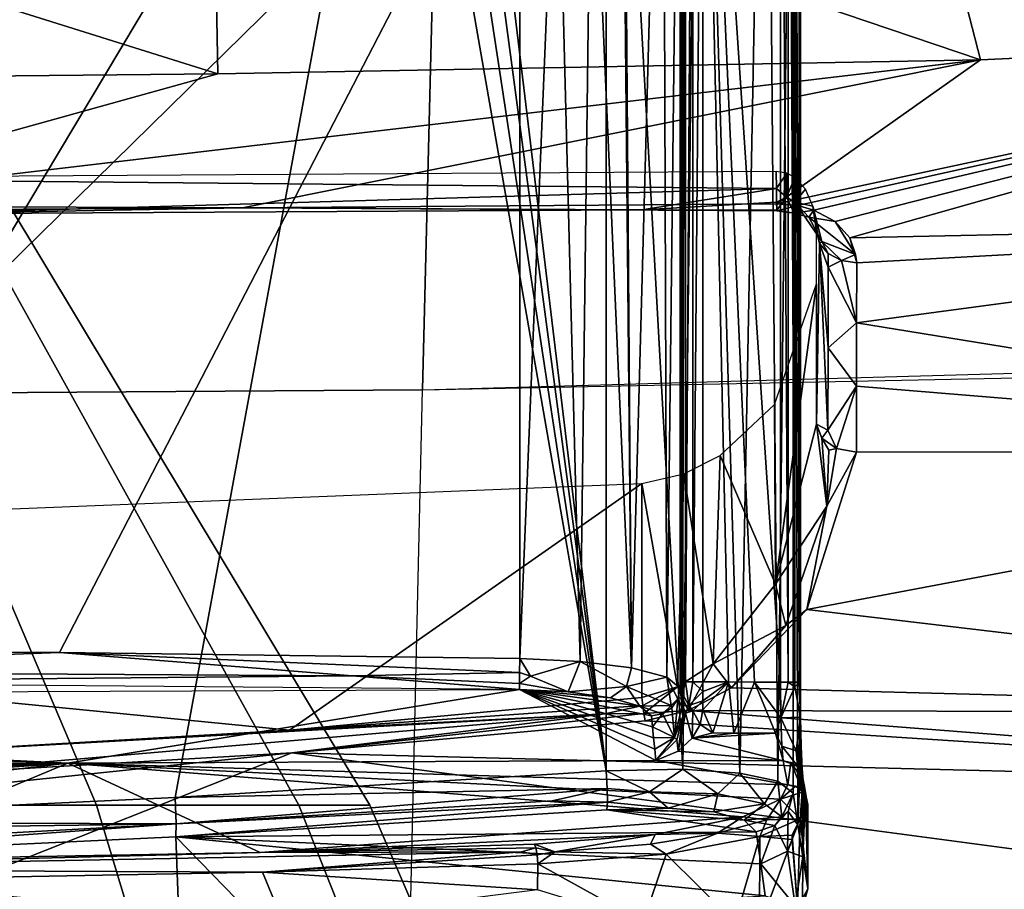
# Model space of a CAD drawing. Units: inches. Extents: x -12.8 to 13.9, y -13.8 to 13.8.
# Drawn here: x 5.3 to 6.3, y -8.3 to -7.5 of the extents above; entities that cross this region are included whole.
import ezdxf

# ---------------------------------------------------------------- set-up
doc = ezdxf.new("R2010")
doc.units = ezdxf.units.IN
doc.header["$MEASUREMENT"] = 0
doc.layers.add('SEAT-FABRIC', color=5, linetype='Continuous')
doc.layers.add('SEAT-FRAME', color=5, linetype='Continuous')

msp = doc.modelspace()

# ---------------------------------------------------------------- linework, layer by layer
at = {"layer": 'SEAT-FABRIC'}
for points in [[(6.66672, -6.333, 19.34825), (5.77219, -6.34614, 19.3444), (5.73517, -7.83111, 19.55408), (6.64388, -7.81293, 19.56432)], [(4.66353, -6.35049, 19.33006), (4.6199, -7.83874, 19.52907), (5.73517, -7.83111, 19.55408), (5.77219, -6.34614, 19.3444)], [(5.72291, -8.37307, 19.64092), (5.73517, -7.83111, 19.55408), (7.80775, -7.77307, 19.56191), (7.80587, -8.30946, 19.65934)], [(5.72291, -8.37307, 19.64092), (5.73517, -7.83111, 19.55408), (4.6199, -7.83874, 19.52907), (4.60555, -8.38324, 19.61006)]]:
    msp.add_3dface(points, dxfattribs=at)
at = {"layer": 'SEAT-FRAME'}
for points in [[(6.08666, -8.11835, 16.09336), (6.01036, -6.97465, 16.09336), (6.08666, -6.84287, 16.09336)], [(6.09438, -8.11835, 16.0949), (6.08666, -8.11835, 16.09336), (6.08666, -6.84287, 16.09336)], [(6.09438, -8.11835, 16.0949), (6.08666, -6.84287, 16.09336), (6.09438, -6.84287, 16.0949)], [(6.10083, -8.11835, 16.09935), (6.09438, -8.11835, 16.0949), (6.09438, -6.84287, 16.0949)], [(6.10083, -8.11835, 16.09935), (6.09438, -6.84287, 16.0949), (6.10083, -6.84287, 16.09935)], [(6.10635, -6.84287, 16.11372), (6.09914, -6.84646, 16.32037), (6.10635, -8.11835, 16.11372)], [(6.10083, -6.84287, 16.09935), (6.10505, -8.11835, 16.10596), (6.10083, -8.11835, 16.09935)], [(6.10083, -6.84287, 16.09935), (6.10505, -6.84287, 16.10596), (6.10505, -8.11835, 16.10596)], [(6.10635, -6.84287, 16.11372), (6.10635, -8.11835, 16.11372), (6.10505, -8.11835, 16.10596)], [(6.10505, -6.84287, 16.10596), (6.10635, -6.84287, 16.11372), (6.10505, -8.11835, 16.10596)], [(5.91572, -8.20555, 16.5099), (5.91572, -6.84937, 16.5099), (5.77013, -6.99921, 16.51935)], [(5.99075, -8.20398, 16.48939), (6.00646, -6.84894, 16.48061), (5.91572, -6.84937, 16.5099)], [(5.91572, -8.20555, 16.5099), (5.99075, -8.20398, 16.48939), (5.91572, -6.84937, 16.5099)], [(5.99075, -8.20398, 16.48939), (6.0469, -8.20764, 16.44718), (6.00646, -6.84894, 16.48061)], [(6.0728, -6.84787, 16.41206), (6.00646, -6.84894, 16.48061), (6.0469, -8.20764, 16.44718)], [(6.0728, -6.84787, 16.41206), (6.0469, -8.20764, 16.44718), (6.08414, -8.21563, 16.38911)], [(6.09914, -6.84646, 16.32037), (6.0728, -6.84787, 16.41206), (6.08414, -8.21563, 16.38911)], [(6.09914, -6.84646, 16.32037), (6.08414, -8.21563, 16.38911), (6.09914, -8.22728, 16.32037)], [(6.09914, -6.84646, 16.32037), (6.1039, -8.25858, 16.18297), (6.10635, -8.11835, 16.11372)], [(6.09914, -6.84646, 16.32037), (6.09914, -8.22728, 16.32037), (6.1039, -8.25858, 16.18297)], [(5.93186, -6.97862, 16.37159), (5.97135, -6.97799, 16.32175), (5.9406, -8.10441, 16.36364)], [(5.93186, -6.97862, 16.37159), (5.9406, -8.10441, 16.36364), (5.93186, -7.21488, 16.37159)], [(5.97135, -6.97799, 16.32175), (5.97524, -8.11358, 16.31344), (5.9406, -8.10441, 16.36364)], [(5.97135, -6.97799, 16.32175), (5.9882, -6.97709, 16.25356), (5.97524, -8.11358, 16.31344)], [(5.9882, -6.97709, 16.25356), (5.9882, -8.12417, 16.25356), (5.97524, -8.11358, 16.31344)], [(5.9882, -6.97709, 16.25356), (5.99068, -6.97465, 16.11269), (5.98906, -8.13354, 16.20458)], [(5.9882, -6.97709, 16.25356), (5.98906, -8.13354, 16.20458), (5.9882, -8.12417, 16.25356)], [(5.99068, -6.97465, 16.11269), (5.98993, -8.14291, 16.15557), (5.98906, -8.13354, 16.20458)], [(5.99068, -6.97465, 16.11269), (5.99068, -8.11811, 16.11269), (5.98993, -8.14291, 16.15557)], [(5.99343, -6.97465, 16.10301), (5.99343, -8.11811, 16.10301), (5.99068, -8.11811, 16.11269)], [(5.99068, -6.97465, 16.11269), (5.99343, -6.97465, 16.10301), (5.99068, -8.11811, 16.11269)], [(6.0006, -8.11811, 16.09592), (5.99343, -8.11811, 16.10301), (6.0006, -6.97465, 16.09592)], [(5.99343, -8.11811, 16.10301), (5.99343, -6.97465, 16.10301), (6.0006, -6.97465, 16.09592)], [(6.01036, -8.11811, 16.09336), (6.0006, -8.11811, 16.09592), (6.01036, -6.97465, 16.09336)], [(6.0006, -8.11811, 16.09592), (6.0006, -6.97465, 16.09592), (6.01036, -6.97465, 16.09336)], [(6.06123, -8.11827, 16.09336), (6.03579, -8.11819, 16.09336), (6.01036, -6.97465, 16.09336)], [(6.08666, -8.11835, 16.09336), (6.06123, -8.11827, 16.09336), (6.01036, -6.97465, 16.09336)], [(6.03579, -8.11819, 16.09336), (6.01036, -8.11811, 16.09336), (6.01036, -6.97465, 16.09336)], [(5.91572, -8.20555, 16.5099), (5.77013, -6.99921, 16.51935), (5.75709, -7.01917, 16.52017)], [(5.91572, -8.20555, 16.5099), (5.75709, -7.01917, 16.52017), (5.73729, -7.03299, 16.52136)], [(4.98493, -8.25559, 16.55537), (5.71182, -7.03839, 16.52289), (4.17993, -7.03909, 16.56356)], [(4.98493, -8.25559, 16.55537), (5.49241, -8.23181, 16.53502), (5.71182, -7.03839, 16.52289)], [(5.49241, -8.23181, 16.53502), (5.91572, -8.20555, 16.5099), (5.71182, -7.03839, 16.52289)], [(5.91572, -8.20555, 16.5099), (5.73729, -7.03299, 16.52136), (5.71182, -7.03839, 16.52289)], [(6.81764, -7.17323, 15.3038), (6.86855, -7.47976, 15.81321), (6.20961, -7.22106, 15.31238)], [(4.06296, -7.21535, 16.40832), (5.83075, -7.21535, 16.40832), (4.94261, -8.08807, 16.40832)], [(4.94261, -8.08807, 16.40832), (5.83075, -7.21535, 16.40832), (5.37879, -8.08929, 16.40832)], [(5.37879, -8.08929, 16.40832), (5.83075, -7.21535, 16.40832), (5.83075, -8.09512, 16.40832)], [(6.20961, -7.22106, 15.31238), (6.28327, -7.50724, 15.81639), (5.52934, -7.25173, 15.31828)], [(5.83075, -8.09512, 16.40832), (5.83075, -7.21535, 16.40832), (5.86701, -7.21531, 16.40407)], [(5.88989, -8.09795, 16.39679), (5.83075, -8.09512, 16.40832), (5.86701, -7.21531, 16.40407)], [(5.88989, -8.09795, 16.39679), (5.86701, -7.21531, 16.40407), (5.90131, -7.21512, 16.39159)], [(5.9406, -8.10441, 16.36364), (5.88989, -8.09795, 16.39679), (5.90131, -7.21512, 16.39159)], [(5.9406, -8.10441, 16.36364), (5.90131, -7.21512, 16.39159), (5.93186, -7.21488, 16.37159)], [(6.86855, -7.47976, 15.81321), (6.28327, -7.50724, 15.81639), (6.20961, -7.22106, 15.31238)], [(5.52934, -7.25173, 15.31828), (5.53422, -7.52087, 15.81663), (4.74922, -7.27461, 15.3197)], [(6.28327, -7.50724, 15.81639), (5.53422, -7.52087, 15.81663), (5.52934, -7.25173, 15.31828)], [(5.53422, -7.52087, 15.81663), (4.5741, -7.5302, 15.80923), (4.74922, -7.27461, 15.3197)], [(6.86855, -7.47976, 15.81321), (6.083, -7.64858, 16.02974), (6.28327, -7.50724, 15.81639)], [(6.083, -7.64858, 16.02974), (6.86855, -7.47976, 15.81321), (6.10394, -7.65031, 16.0325)], [(6.86855, -7.47976, 15.81321), (6.11965, -7.65461, 16.0386), (6.10394, -7.65031, 16.0325)], [(6.86855, -7.47976, 15.81321), (6.14036, -7.66579, 16.05407), (6.11965, -7.65461, 16.0386)], [(6.86855, -7.47976, 15.81321), (6.15489, -7.68193, 16.07557), (6.14036, -7.66579, 16.05407)], [(6.86855, -7.47976, 15.81321), (6.90217, -7.6663, 16.07974), (6.15489, -7.68193, 16.07557)], [(6.28327, -7.50724, 15.81639), (5.06776, -7.65051, 16.02336), (5.53422, -7.52087, 15.81663)], [(5.06776, -7.65051, 16.02336), (6.28327, -7.50724, 15.81639), (5.55835, -7.65236, 16.03021)], [(6.28327, -7.50724, 15.81639), (6.083, -7.64858, 16.02974), (5.55835, -7.65236, 16.03021)], [(5.53422, -7.52087, 15.81663), (5.06776, -7.65051, 16.02336), (4.5741, -7.5302, 15.80923)], [(5.01989, -7.62339, 16.09218), (6.08284, -7.63339, 16.08844), (6.08264, -7.61665, 16.09218)], [(6.08264, -7.61665, 16.09218), (6.08284, -7.63339, 16.08844), (6.09312, -7.61846, 16.0936)], [(6.09312, -7.61846, 16.0936), (6.08284, -7.63339, 16.08844), (6.09264, -7.64189, 16.08545)], [(6.09264, -7.64189, 16.08545), (6.10095, -7.62283, 16.09667), (6.09312, -7.61846, 16.0936)], [(6.08284, -7.63339, 16.08844), (5.01989, -7.62339, 16.09218), (5.23127, -7.65846, 16.06706)], [(6.09264, -7.64189, 16.08545), (6.10079, -7.64677, 16.0875), (6.10095, -7.62283, 16.09667)], [(6.11135, -7.63425, 16.10458), (6.10095, -7.62283, 16.09667), (6.10079, -7.64677, 16.0875)], [(6.08284, -7.63339, 16.08844), (5.23127, -7.65846, 16.06706), (5.95052, -7.65457, 16.06706)], [(5.95052, -7.65457, 16.06706), (6.08296, -7.64697, 16.07793), (6.08284, -7.63339, 16.08844)], [(6.08284, -7.63339, 16.08844), (6.08296, -7.64697, 16.07793), (6.09264, -7.64189, 16.08545)], [(6.11135, -7.63425, 16.10458), (6.10079, -7.64677, 16.0875), (6.11863, -7.65067, 16.11553)], [(5.41498, -8.23932, 13.13071), (5.16243, -7.6449, 12.87816), (4.98088, -7.6449, 12.99946), (5.11756, -8.23932, 13.32944)], [(5.11756, -8.23932, 11.63547), (4.98088, -7.6449, 11.96545), (5.16243, -7.6449, 12.08675), (5.41498, -8.23932, 11.8342)], [(5.61371, -8.23932, 12.83329), (5.28374, -7.6449, 12.69661), (5.16243, -7.6449, 12.87816), (5.41498, -8.23932, 13.13071)], [(5.41498, -8.23932, 11.8342), (5.16243, -7.6449, 12.08675), (5.28374, -7.6449, 12.2683), (5.61371, -8.23932, 12.13162)], [(5.6835, -8.23932, 12.48246), (5.32633, -7.6449, 12.48245), (5.28374, -7.6449, 12.69661), (5.61371, -8.23932, 12.83329)], [(5.61371, -8.23932, 12.13162), (5.28374, -7.6449, 12.2683), (5.32633, -7.6449, 12.48245), (5.6835, -8.23932, 12.48246)], [(6.08304, -7.65476, 16.06265), (6.08296, -7.64697, 16.07793), (5.95052, -7.65457, 16.06706)], [(6.08304, -7.65476, 16.06265), (6.09264, -7.64189, 16.08545), (6.08296, -7.64697, 16.07793)], [(6.10024, -7.6576, 16.05143), (6.09264, -7.64189, 16.08545), (6.08304, -7.65476, 16.06265)], [(6.10079, -7.64677, 16.0875), (6.09264, -7.64189, 16.08545), (6.10024, -7.6576, 16.05143)], [(6.10079, -7.64677, 16.0875), (6.10024, -7.6576, 16.05143), (6.1145, -7.66177, 16.0551)], [(6.1145, -7.66177, 16.0551), (6.12721, -7.68547, 16.11112), (6.10079, -7.64677, 16.0875)], [(6.11863, -7.65067, 16.11553), (6.10079, -7.64677, 16.0875), (6.12721, -7.68547, 16.11112)], [(5.55835, -7.65236, 16.03021), (5.02016, -7.65583, 16.03053), (5.06776, -7.65051, 16.02336)], [(5.02016, -7.65583, 16.03053), (5.55835, -7.65236, 16.03021), (5.23127, -7.65846, 16.06706)], [(5.95052, -7.65457, 16.06706), (5.23127, -7.65846, 16.06706), (5.55835, -7.65236, 16.03021)], [(6.083, -7.64858, 16.02974), (6.08308, -7.65535, 16.04549), (5.55835, -7.65236, 16.03021)], [(6.08308, -7.65535, 16.04549), (5.95052, -7.65457, 16.06706), (5.55835, -7.65236, 16.03021)], [(6.08308, -7.65535, 16.04549), (6.08304, -7.65476, 16.06265), (5.95052, -7.65457, 16.06706)], [(6.10394, -7.65031, 16.0325), (6.08308, -7.65535, 16.04549), (6.083, -7.64858, 16.02974)], [(6.10024, -7.6576, 16.05143), (6.08304, -7.65476, 16.06265), (6.08308, -7.65535, 16.04549)], [(6.10394, -7.65031, 16.0325), (6.10024, -7.6576, 16.05143), (6.08308, -7.65535, 16.04549)], [(6.11965, -7.65461, 16.0386), (6.10024, -7.6576, 16.05143), (6.10394, -7.65031, 16.0325)], [(6.11965, -7.65461, 16.0386), (6.1145, -7.66177, 16.0551), (6.10024, -7.6576, 16.05143)], [(6.14036, -7.66579, 16.05407), (6.1145, -7.66177, 16.0551), (6.11965, -7.65461, 16.0386)], [(6.11863, -7.65067, 16.11553), (6.12721, -7.68547, 16.11112), (6.12505, -7.68744, 16.1221)], [(6.11863, -7.65067, 16.11553), (6.12505, -7.68744, 16.1221), (6.12201, -7.67559, 16.13155)], [(6.14036, -7.66579, 16.05407), (6.16024, -7.69819, 16.09663), (6.1145, -7.66177, 16.0551)], [(6.16024, -7.69819, 16.09663), (6.12721, -7.68547, 16.11112), (6.1145, -7.66177, 16.0551)], [(6.16024, -7.69819, 16.09663), (6.14036, -7.66579, 16.05407), (6.15489, -7.68193, 16.07557)], [(6.90217, -7.6663, 16.07974), (6.16166, -7.70642, 16.10702), (6.15489, -7.68193, 16.07557)], [(6.90217, -7.6663, 16.07974), (6.93666, -7.89146, 16.31943), (6.16154, -7.76555, 16.17832)], [(6.90217, -7.6663, 16.07974), (6.16154, -7.76555, 16.17832), (6.16166, -7.70642, 16.10702)], [(6.12201, -7.67559, 16.13155), (6.12505, -7.68744, 16.1221), (6.12201, -7.86492, 16.34132)], [(6.12721, -7.68547, 16.11112), (6.13363, -7.69744, 16.11415), (6.12505, -7.68744, 16.1221)], [(6.16024, -7.69819, 16.09663), (6.1465, -7.70413, 16.10884), (6.12721, -7.68547, 16.11112)], [(6.1465, -7.70413, 16.10884), (6.13363, -7.69744, 16.11415), (6.12721, -7.68547, 16.11112)], [(6.15489, -7.68193, 16.07557), (6.16166, -7.70642, 16.10702), (6.16024, -7.69819, 16.09663)], [(6.12505, -7.68744, 16.1221), (6.13339, -7.87071, 16.30809), (6.12201, -7.86492, 16.34132)], [(6.12505, -7.68744, 16.1221), (6.13363, -7.71071, 16.13069), (6.13351, -7.79004, 16.22344)], [(6.12505, -7.68744, 16.1221), (6.13351, -7.79004, 16.22344), (6.13339, -7.87071, 16.30809)], [(6.12505, -7.68744, 16.1221), (6.13363, -7.69744, 16.11415), (6.13363, -7.71071, 16.13069)], [(6.13363, -7.71071, 16.13069), (6.13363, -7.69744, 16.11415), (6.1465, -7.70413, 16.10884)], [(6.1465, -7.70413, 16.10884), (6.16154, -7.76555, 16.17832), (6.13363, -7.71071, 16.13069)], [(6.16024, -7.69819, 16.09663), (6.16166, -7.70642, 16.10702), (6.1465, -7.70413, 16.10884)], [(6.16166, -7.70642, 16.10702), (6.16154, -7.76555, 16.17832), (6.1465, -7.70413, 16.10884)], [(6.13363, -7.71071, 16.13069), (6.16154, -7.76555, 16.17832), (6.13351, -7.79004, 16.22344)], [(6.08075, -7.84551, 16.45915), (6.12201, -7.72697, 16.34132), (6.08194, -8.0222, 16.45765)], [(6.12201, -7.72697, 16.34132), (6.12201, -7.86492, 16.34132), (6.08194, -8.0222, 16.45765)], [(6.16154, -7.76555, 16.17832), (6.16142, -7.8276, 16.24706), (6.13351, -7.79004, 16.22344)], [(6.93666, -7.89146, 16.31943), (6.16142, -7.8276, 16.24706), (6.16154, -7.76555, 16.17832)], [(6.13351, -7.79004, 16.22344), (6.16142, -7.8276, 16.24706), (6.13339, -7.87071, 16.30809)], [(6.14166, -7.88874, 16.31695), (6.13339, -7.87071, 16.30809), (6.16142, -7.8276, 16.24706)], [(6.16142, -7.8276, 16.24706), (6.16131, -7.89244, 16.31317), (6.14166, -7.88874, 16.31695)], [(6.93666, -7.89146, 16.31943), (6.16131, -7.89244, 16.31317), (6.16142, -7.8276, 16.24706)], [(6.08194, -8.0222, 16.45765), (6.02761, -7.89579, 16.50494), (6.08075, -7.84551, 16.45915)], [(6.13221, -7.94539, 16.37246), (6.08194, -8.0222, 16.45765), (6.12201, -7.86492, 16.34132)], [(6.12201, -7.86492, 16.34132), (6.13339, -7.87071, 16.30809), (6.12729, -7.87866, 16.32726)], [(6.12201, -7.86492, 16.34132), (6.12729, -7.87866, 16.32726), (6.13221, -7.94539, 16.37246)], [(6.13339, -7.87071, 16.30809), (6.14166, -7.88874, 16.31695), (6.12729, -7.87866, 16.32726)], [(6.12729, -7.87866, 16.32726), (6.14166, -7.88874, 16.31695), (6.13406, -7.89035, 16.32643)], [(6.12729, -7.87866, 16.32726), (6.13406, -7.89035, 16.32643), (6.13221, -7.94539, 16.37246)], [(6.13221, -7.94539, 16.37246), (6.14166, -7.88874, 16.31695), (6.16131, -7.89244, 16.31317)], [(6.13406, -7.89035, 16.32643), (6.14166, -7.88874, 16.31695), (6.13221, -7.94539, 16.37246)], [(6.02072, -8.10051, 16.50872), (5.99178, -7.91386, 16.52092), (6.02761, -7.89579, 16.50494)], [(6.08194, -8.0222, 16.45765), (6.02072, -8.10051, 16.50872), (6.02761, -7.89579, 16.50494)], [(6.11264, -8.04705, 16.45132), (6.93666, -7.89146, 16.31943), (6.97229, -8.1487, 16.52415)], [(6.11264, -8.04705, 16.45132), (6.16131, -7.89244, 16.31317), (6.93666, -7.89146, 16.31943)], [(6.16131, -7.89244, 16.31317), (6.11264, -8.04705, 16.45132), (6.13221, -7.94539, 16.37246)], [(5.98564, -8.12299, 16.52281), (5.95064, -7.92335, 16.52947), (5.99178, -7.91386, 16.52092)], [(6.02072, -8.10051, 16.50872), (5.98564, -8.12299, 16.52281), (5.99178, -7.91386, 16.52092)], [(3.95768, -8.00346, 16.58836), (5.95064, -7.92335, 16.52947), (5.60461, -8.16539, 16.55659)], [(5.95064, -8.13331, 16.52947), (5.60461, -8.16539, 16.55659), (5.95064, -7.92335, 16.52947)], [(5.98564, -8.12299, 16.52281), (5.95064, -8.13331, 16.52947), (5.95064, -7.92335, 16.52947)], [(6.08194, -8.0222, 16.45765), (6.13221, -7.94539, 16.37246), (6.09186, -8.06264, 16.46517)], [(6.09186, -8.06264, 16.46517), (6.13221, -7.94539, 16.37246), (6.11264, -8.04705, 16.45132)], [(3.95768, -8.00346, 16.58836), (5.60461, -8.16539, 16.55659), (5.16914, -8.19122, 16.57789)], [(6.09186, -8.06264, 16.46517), (6.02072, -8.10051, 16.50872), (6.08194, -8.0222, 16.45765)], [(6.03859, -8.12402, 16.51199), (6.11264, -8.04705, 16.45132), (6.97229, -8.1487, 16.52415)], [(6.11264, -8.04705, 16.45132), (6.03859, -8.12402, 16.51199), (6.09186, -8.06264, 16.46517)], [(6.03859, -8.12402, 16.51199), (6.02072, -8.10051, 16.50872), (6.09186, -8.06264, 16.46517)], [(5.37879, -8.08929, 16.40832), (4.88229, -8.10768, 16.40147), (4.94261, -8.08807, 16.40832)], [(5.66638, -8.11232, 16.40132), (4.88229, -8.10768, 16.40147), (5.37879, -8.08929, 16.40832)], [(5.37879, -8.08929, 16.40832), (5.83056, -8.10886, 16.4051), (5.66638, -8.11232, 16.40132)], [(5.37879, -8.08929, 16.40832), (5.83075, -8.09512, 16.40832), (5.83056, -8.10886, 16.4051)], [(5.83056, -8.10886, 16.4051), (5.83075, -8.09512, 16.40832), (5.84135, -8.11256, 16.40269)], [(5.84135, -8.11256, 16.40269), (5.83075, -8.09512, 16.40832), (5.88989, -8.09795, 16.39679)], [(5.84135, -8.11256, 16.40269), (5.88989, -8.09795, 16.39679), (5.87831, -8.12799, 16.37411)], [(5.87831, -8.12799, 16.37411), (5.88989, -8.09795, 16.39679), (5.93544, -8.12256, 16.3601)], [(5.93544, -8.12256, 16.3601), (5.88989, -8.09795, 16.39679), (5.9406, -8.10441, 16.36364)], [(5.99615, -8.1461, 16.52876), (5.98564, -8.12299, 16.52281), (6.02072, -8.10051, 16.50872)], [(5.99615, -8.1461, 16.52876), (6.02072, -8.10051, 16.50872), (6.03859, -8.12402, 16.51199)], [(4.88229, -8.10768, 16.40147), (5.66638, -8.11232, 16.40132), (4.97764, -8.11843, 16.38348)], [(5.66638, -8.11232, 16.40132), (5.83056, -8.10886, 16.4051), (5.8304, -8.11972, 16.39616)], [(5.8304, -8.11972, 16.39616), (5.83056, -8.10886, 16.4051), (5.84135, -8.11256, 16.40269)], [(5.9406, -8.10441, 16.36364), (5.97524, -8.11358, 16.31344), (5.93544, -8.12256, 16.3601)], [(5.83032, -8.12551, 16.38328), (4.97764, -8.11843, 16.38348), (5.66638, -8.11232, 16.40132)], [(5.8304, -8.11972, 16.39616), (5.83032, -8.12551, 16.38328), (5.66638, -8.11232, 16.40132)], [(5.87831, -8.12799, 16.37411), (5.83032, -8.12551, 16.38328), (5.8304, -8.11972, 16.39616)], [(5.87831, -8.12799, 16.37411), (5.8304, -8.11972, 16.39616), (5.84135, -8.11256, 16.40269)], [(5.97926, -8.14126, 16.26844), (5.93544, -8.12256, 16.3601), (5.97524, -8.11358, 16.31344)], [(5.97524, -8.11358, 16.31344), (5.9882, -8.12417, 16.25356), (5.98603, -8.13461, 16.25573)], [(5.98603, -8.13461, 16.25573), (5.97926, -8.14126, 16.26844), (5.97524, -8.11358, 16.31344)], [(5.98993, -8.14291, 16.15557), (5.99068, -8.11811, 16.11269), (5.99068, -8.12972, 16.11199)], [(5.99343, -8.11811, 16.10301), (5.99662, -8.14126, 16.09576), (5.99068, -8.12972, 16.11199)], [(5.99068, -8.11811, 16.11269), (5.99343, -8.11811, 16.10301), (5.99068, -8.12972, 16.11199)], [(5.99662, -8.14126, 16.09576), (5.99343, -8.11811, 16.10301), (6.0006, -8.11811, 16.09592)], [(6.01036, -8.1274, 16.09281), (5.99662, -8.14126, 16.09576), (6.0006, -8.11811, 16.09592)], [(6.01036, -8.1274, 16.09281), (6.0006, -8.11811, 16.09592), (6.01036, -8.11811, 16.09336)], [(6.01036, -8.1274, 16.09281), (6.01036, -8.11811, 16.09336), (6.03579, -8.11819, 16.09336)], [(6.0104, -8.13657, 16.09116), (6.01036, -8.1274, 16.09281), (6.03579, -8.11819, 16.09336)], [(6.01048, -8.14547, 16.08844), (6.0104, -8.13657, 16.09116), (6.03579, -8.11819, 16.09336)], [(6.02024, -8.16831, 16.07529), (6.01048, -8.14547, 16.08844), (6.03579, -8.11819, 16.09336)], [(6.02024, -8.16831, 16.07529), (6.03579, -8.11819, 16.09336), (6.04087, -8.16843, 16.07525)], [(6.04087, -8.16843, 16.07525), (6.03579, -8.11819, 16.09336), (6.06123, -8.11827, 16.09336)], [(6.04087, -8.16843, 16.07525), (6.06123, -8.11827, 16.09336), (6.08201, -8.16862, 16.07521)], [(6.08201, -8.16862, 16.07521), (6.06123, -8.11827, 16.09336), (6.08705, -8.15343, 16.0851)], [(6.08705, -8.15343, 16.0851), (6.06123, -8.11827, 16.09336), (6.08666, -8.11835, 16.09336)], [(6.08705, -8.15343, 16.0851), (6.08666, -8.11835, 16.09336), (6.09438, -8.11835, 16.0949)], [(6.08705, -8.15343, 16.0851), (6.09438, -8.11835, 16.0949), (6.10083, -8.12287, 16.09923)], [(6.10083, -8.12287, 16.09923), (6.09438, -8.11835, 16.0949), (6.10083, -8.11835, 16.09935)], [(6.10083, -8.12287, 16.09923), (6.10505, -8.11835, 16.10596), (6.10654, -8.15268, 16.1075)], [(6.10083, -8.11835, 16.09935), (6.10505, -8.11835, 16.10596), (6.10083, -8.12287, 16.09923)], [(6.10635, -8.11835, 16.11372), (6.1039, -8.25858, 16.18297), (6.10654, -8.15268, 16.1075)], [(6.10505, -8.11835, 16.10596), (6.10635, -8.11835, 16.11372), (6.10654, -8.15268, 16.1075)], [(5.83032, -8.12551, 16.38328), (5.38698, -8.19787, 16.00321), (4.06138, -8.13291, 16.38348)], [(5.83032, -8.12551, 16.38328), (5.96426, -8.19528, 16.02939), (5.38698, -8.19787, 16.00321)], [(5.83032, -8.12551, 16.38328), (5.96324, -8.18421, 16.08714), (5.96426, -8.19528, 16.02939)], [(5.83032, -8.12551, 16.38328), (5.96221, -8.17323, 16.14458), (5.96324, -8.18421, 16.08714)], [(5.83032, -8.12551, 16.38328), (5.96119, -8.16228, 16.20163), (5.96221, -8.17323, 16.14458)], [(5.96016, -8.15142, 16.25832), (5.96119, -8.16228, 16.20163), (5.83032, -8.12551, 16.38328)], [(5.94871, -8.14193, 16.30695), (5.96016, -8.15142, 16.25832), (5.83032, -8.12551, 16.38328)], [(5.91989, -8.13374, 16.34754), (5.94871, -8.14193, 16.30695), (5.83032, -8.12551, 16.38328)], [(5.91989, -8.13374, 16.34754), (5.83032, -8.12551, 16.38328), (5.87831, -8.12799, 16.37411)], [(5.93544, -8.12256, 16.3601), (5.91989, -8.13374, 16.34754), (5.87831, -8.12799, 16.37411)], [(5.93544, -8.12256, 16.3601), (5.94871, -8.14193, 16.30695), (5.91989, -8.13374, 16.34754)], [(5.93544, -8.12256, 16.3601), (5.97926, -8.14126, 16.26844), (5.94871, -8.14193, 16.30695)], [(5.98564, -8.12299, 16.52281), (5.95162, -8.14142, 16.53021), (5.95064, -8.13331, 16.52947)], [(5.95272, -8.14917, 16.53265), (5.95162, -8.14142, 16.53021), (5.98564, -8.12299, 16.52281)], [(5.95272, -8.14917, 16.53265), (5.98564, -8.12299, 16.52281), (5.99615, -8.1461, 16.52876)], [(5.98906, -8.13354, 16.20458), (5.98603, -8.13461, 16.25573), (5.9882, -8.12417, 16.25356)], [(5.98993, -8.14291, 16.15557), (5.99068, -8.12972, 16.11199), (5.99072, -8.14118, 16.10994)], [(5.99068, -8.12972, 16.11199), (5.99662, -8.14126, 16.09576), (5.99072, -8.14118, 16.10994)], [(6.97229, -8.1487, 16.52415), (5.99615, -8.1461, 16.52876), (6.03859, -8.12402, 16.51199)], [(6.0104, -8.13657, 16.09116), (5.99662, -8.14126, 16.09576), (6.01036, -8.1274, 16.09281)], [(6.10083, -8.12287, 16.09923), (6.10654, -8.15268, 16.1075), (6.08705, -8.15343, 16.0851)], [(5.38698, -8.19787, 16.00321), (3.93135, -8.16291, 16.25872), (4.06138, -8.13291, 16.38348)], [(5.60461, -8.16539, 16.55659), (5.95064, -8.13331, 16.52947), (5.95162, -8.14142, 16.53021)], [(5.98603, -8.13461, 16.25573), (5.97993, -8.14346, 16.25738), (5.97926, -8.14126, 16.26844)], [(5.98261, -8.17272, 16.10458), (5.97993, -8.14346, 16.25738), (5.98603, -8.13461, 16.25573)], [(5.98261, -8.17272, 16.10458), (5.98603, -8.13461, 16.25573), (5.98993, -8.14291, 16.15557)], [(5.98993, -8.14291, 16.15557), (5.98603, -8.13461, 16.25573), (5.98906, -8.13354, 16.20458)], [(6.00072, -8.14642, 16.09084), (5.99662, -8.14126, 16.09576), (6.0104, -8.13657, 16.09116)], [(6.00072, -8.14642, 16.09084), (6.0104, -8.13657, 16.09116), (6.01048, -8.14547, 16.08844)], [(5.1704, -8.21331, 16.58466), (5.16914, -8.19122, 16.57789), (5.9143, -8.14953, 16.5347)], [(5.9143, -8.14953, 16.5347), (5.16914, -8.19122, 16.57789), (5.60461, -8.16539, 16.55659)], [(5.1704, -8.21331, 16.58466), (5.9143, -8.14953, 16.5347), (5.60678, -8.18783, 16.56356)], [(5.60461, -8.16539, 16.55659), (5.95162, -8.14142, 16.53021), (5.9143, -8.14953, 16.5347)], [(5.60678, -8.18783, 16.56356), (5.95272, -8.14917, 16.53265), (5.95387, -8.15626, 16.53667)], [(5.95272, -8.14917, 16.53265), (5.60678, -8.18783, 16.56356), (5.9143, -8.14953, 16.5347)], [(5.9143, -8.14953, 16.5347), (5.95162, -8.14142, 16.53021), (5.95272, -8.14917, 16.53265)], [(5.94871, -8.14193, 16.30695), (5.97926, -8.14126, 16.26844), (5.97087, -8.14937, 16.25828)], [(5.94871, -8.14193, 16.30695), (5.97087, -8.14937, 16.25828), (5.96016, -8.15142, 16.25832)], [(5.95387, -8.15626, 16.53667), (5.95272, -8.14917, 16.53265), (5.99615, -8.1461, 16.52876)], [(6.98205, -8.22331, 16.57309), (5.95387, -8.15626, 16.53667), (5.99615, -8.1461, 16.52876)], [(5.97087, -8.14937, 16.25828), (5.96119, -8.16228, 16.20163), (5.96016, -8.15142, 16.25832)], [(5.97087, -8.14937, 16.25828), (5.98261, -8.17272, 16.10458), (5.96119, -8.16228, 16.20163)], [(5.97087, -8.14937, 16.25828), (5.97926, -8.14126, 16.26844), (5.97993, -8.14346, 16.25738)], [(5.97087, -8.14937, 16.25828), (5.97993, -8.14346, 16.25738), (5.98261, -8.17272, 16.10458)], [(5.99079, -8.15228, 16.10655), (5.98261, -8.17272, 16.10458), (5.98993, -8.14291, 16.15557)], [(5.99351, -8.1489, 16.09746), (6.00001, -8.1735, 16.07057), (5.98611, -8.18606, 16.05427)], [(5.98611, -8.18606, 16.05427), (5.99079, -8.15228, 16.10655), (5.99351, -8.1489, 16.09746)], [(5.98993, -8.14291, 16.15557), (5.99072, -8.14118, 16.10994), (5.99079, -8.15228, 16.10655)], [(5.99072, -8.14118, 16.10994), (5.99351, -8.1489, 16.09746), (5.99079, -8.15228, 16.10655)], [(5.99072, -8.14118, 16.10994), (5.99662, -8.14126, 16.09576), (5.99351, -8.1489, 16.09746)], [(6.00072, -8.14642, 16.09084), (5.99351, -8.1489, 16.09746), (5.99662, -8.14126, 16.09576)], [(5.99351, -8.1489, 16.09746), (6.00072, -8.14642, 16.09084), (6.00001, -8.1735, 16.07057)], [(5.99615, -8.1461, 16.52876), (6.97229, -8.1487, 16.52415), (6.98205, -8.22331, 16.57309)], [(6.00001, -8.1735, 16.07057), (6.00072, -8.14642, 16.09084), (6.0078, -8.15996, 16.08128)], [(6.0078, -8.15996, 16.08128), (6.00072, -8.14642, 16.09084), (6.01048, -8.14547, 16.08844)], [(6.0078, -8.15996, 16.08128), (6.01048, -8.14547, 16.08844), (6.02024, -8.16831, 16.07529)], [(6.98205, -8.22331, 16.57309), (5.60678, -8.18783, 16.56356), (5.95387, -8.15626, 16.53667)], [(5.98481, -8.17504, 16.08191), (5.98261, -8.17272, 16.10458), (5.99079, -8.15228, 16.10655)], [(5.99079, -8.15228, 16.10655), (5.98611, -8.18606, 16.05427), (5.98481, -8.17504, 16.08191)], [(6.00001, -8.1735, 16.07057), (6.0078, -8.15996, 16.08128), (6.02024, -8.16831, 16.07529)], [(6.08808, -8.18118, 16.06206), (6.08201, -8.16862, 16.07521), (6.08705, -8.15343, 16.0851)], [(6.10654, -8.15268, 16.1075), (6.10221, -8.18579, 16.06596), (6.08705, -8.15343, 16.0851)], [(6.08808, -8.18118, 16.06206), (6.08705, -8.15343, 16.0851), (6.10221, -8.18579, 16.06596)], [(6.10221, -8.18579, 16.06596), (6.10654, -8.15268, 16.1075), (6.10713, -8.18157, 16.09073)], [(6.10654, -8.15268, 16.1075), (6.1039, -8.25858, 16.18297), (6.10713, -8.18157, 16.09073)], [(5.38698, -8.19787, 16.00321), (3.92737, -8.21083, 16.03076), (3.93135, -8.16291, 16.25872)], [(5.96119, -8.16228, 16.20163), (5.98261, -8.17272, 16.10458), (5.96221, -8.17323, 16.14458)], [(6.04087, -8.16843, 16.07525), (6.00001, -8.1735, 16.07057), (6.02024, -8.16831, 16.07529)], [(6.08201, -8.16862, 16.07521), (6.00001, -8.1735, 16.07057), (6.04087, -8.16843, 16.07525)], [(6.08201, -8.16862, 16.07521), (6.08953, -8.19575, 16.02911), (6.00001, -8.1735, 16.07057)], [(6.08953, -8.19575, 16.02911), (6.08201, -8.16862, 16.07521), (6.08808, -8.18118, 16.06206)], [(5.96221, -8.17323, 16.14458), (5.98261, -8.17272, 16.10458), (5.96324, -8.18421, 16.08714)], [(5.96324, -8.18421, 16.08714), (5.98261, -8.17272, 16.10458), (5.96426, -8.19528, 16.02939)], [(5.98261, -8.17272, 16.10458), (5.98481, -8.17504, 16.08191), (5.96426, -8.19528, 16.02939)], [(5.98481, -8.17504, 16.08191), (5.98611, -8.18606, 16.05427), (5.96426, -8.19528, 16.02939)], [(6.08953, -8.19575, 16.02911), (5.98611, -8.18606, 16.05427), (6.00001, -8.1735, 16.07057)], [(5.0906, -8.39209, 16.69348), (5.08654, -8.24232, 16.60423), (5.60678, -8.18783, 16.56356)], [(5.60678, -8.18783, 16.56356), (5.08654, -8.24232, 16.60423), (5.1704, -8.21331, 16.58466)], [(7.00111, -8.37382, 16.65982), (5.0906, -8.39209, 16.69348), (5.60678, -8.18783, 16.56356)], [(5.60678, -8.18783, 16.56356), (6.98205, -8.22331, 16.57309), (7.00111, -8.37382, 16.65982)], [(6.08953, -8.19575, 16.02911), (5.96426, -8.19528, 16.02939), (5.98611, -8.18606, 16.05427)], [(6.08808, -8.18118, 16.06206), (6.10347, -8.20067, 16.03494), (6.08953, -8.19575, 16.02911)], [(6.10221, -8.18579, 16.06596), (6.10347, -8.20067, 16.03494), (6.08808, -8.18118, 16.06206)], [(6.10804, -8.20323, 16.06514), (6.10221, -8.18579, 16.06596), (6.10713, -8.18157, 16.09073)], [(6.10347, -8.20067, 16.03494), (6.10221, -8.18579, 16.06596), (6.10804, -8.20323, 16.06514)], [(6.10713, -8.18157, 16.09073), (6.1039, -8.25858, 16.18297), (6.10871, -8.28996, 16.04561)], [(6.10804, -8.20323, 16.06514), (6.10713, -8.18157, 16.09073), (6.10871, -8.28996, 16.04561)], [(5.38698, -8.19787, 16.00321), (3.808, -8.24224, 15.89683), (3.92737, -8.21083, 16.03076)], [(5.38698, -8.19787, 16.00321), (3.85398, -8.26346, 15.78911), (3.808, -8.24224, 15.89683)], [(5.38698, -8.19787, 16.00321), (4.06575, -8.28839, 15.64478), (3.85398, -8.26346, 15.78911)], [(5.38698, -8.19787, 16.00321), (4.56253, -8.29476, 15.5673), (4.06575, -8.28839, 15.64478)], [(5.38698, -8.19787, 16.00321), (5.15835, -8.29319, 15.54147), (4.56253, -8.29476, 15.5673)], [(5.38698, -8.19787, 16.00321), (5.57583, -8.28571, 15.56647), (5.15835, -8.29319, 15.54147)], [(6.09383, -8.21925, 15.90372), (5.38698, -8.19787, 16.00321), (5.96426, -8.19528, 16.02939)], [(6.09383, -8.21925, 15.90372), (6.08682, -8.23331, 15.8288), (5.38698, -8.19787, 16.00321)], [(6.08682, -8.23331, 15.8288), (6.04977, -8.25051, 15.73813), (5.38698, -8.19787, 16.00321)], [(6.04977, -8.25051, 15.73813), (5.57583, -8.28571, 15.56647), (5.38698, -8.19787, 16.00321)], [(6.08953, -8.19575, 16.02911), (6.09383, -8.21925, 15.90372), (5.96426, -8.19528, 16.02939)], [(6.08953, -8.19575, 16.02911), (6.09705, -8.1972, 16.02966), (6.09383, -8.21925, 15.90372)], [(6.10347, -8.20067, 16.03494), (6.09705, -8.1972, 16.02966), (6.08953, -8.19575, 16.02911)], [(6.09705, -8.1972, 16.02966), (6.10737, -8.22264, 15.91714), (6.09383, -8.21925, 15.90372)], [(6.09705, -8.1972, 16.02966), (6.10347, -8.20067, 16.03494), (6.10343, -8.20138, 16.03065)], [(6.10737, -8.22264, 15.91714), (6.09705, -8.1972, 16.02966), (6.10493, -8.20925, 15.98876)], [(6.09705, -8.1972, 16.02966), (6.10343, -8.20138, 16.03065), (6.10493, -8.20925, 15.98876)], [(5.49241, -8.23181, 16.53502), (5.91666, -8.22268, 16.50592), (5.91572, -8.20555, 16.5099)], [(5.91572, -8.20555, 16.5099), (5.95812, -8.22602, 16.49525), (5.99075, -8.20398, 16.48939)], [(5.91666, -8.22268, 16.50592), (5.95812, -8.22602, 16.49525), (5.91572, -8.20555, 16.5099)], [(5.95812, -8.22602, 16.49525), (6.02513, -8.22823, 16.4584), (5.99075, -8.20398, 16.48939)], [(5.99075, -8.20398, 16.48939), (6.02513, -8.22823, 16.4584), (6.0469, -8.20764, 16.44718)], [(6.07107, -8.23791, 16.39821), (6.0469, -8.20764, 16.44718), (6.02513, -8.22823, 16.4584)], [(6.08414, -8.21563, 16.38911), (6.0469, -8.20764, 16.44718), (6.07107, -8.23791, 16.39821)], [(6.10768, -8.20768, 16.03199), (6.10343, -8.20138, 16.03065), (6.10347, -8.20067, 16.03494)], [(6.10493, -8.20925, 15.98876), (6.10343, -8.20138, 16.03065), (6.10768, -8.20768, 16.03199)], [(6.10768, -8.20768, 16.03199), (6.10347, -8.20067, 16.03494), (6.10804, -8.20323, 16.06514)], [(6.10493, -8.20925, 15.98876), (6.10768, -8.20768, 16.03199), (6.11024, -8.22098, 16.00199)], [(6.10914, -8.21508, 16.03344), (6.10768, -8.20768, 16.03199), (6.10804, -8.20323, 16.06514)], [(6.11024, -8.22098, 16.00199), (6.10768, -8.20768, 16.03199), (6.10914, -8.21508, 16.03344)], [(6.10914, -8.21508, 16.03344), (6.10804, -8.20323, 16.06514), (6.10871, -8.28996, 16.04561)], [(6.088, -8.25083, 16.3362), (6.08414, -8.21563, 16.38911), (6.07107, -8.23791, 16.39821)], [(6.088, -8.25083, 16.3362), (6.09914, -8.22728, 16.32037), (6.08414, -8.21563, 16.38911)], [(6.10737, -8.22264, 15.91714), (6.10493, -8.20925, 15.98876), (6.11135, -8.22689, 15.97057)], [(6.11135, -8.22689, 15.97057), (6.10493, -8.20925, 15.98876), (6.11024, -8.22098, 16.00199)], [(6.11024, -8.22098, 16.00199), (6.10914, -8.21508, 16.03344), (6.10871, -8.28996, 16.04561)], [(5.49241, -8.23181, 16.53502), (5.49335, -8.2574, 16.52549), (5.91666, -8.22268, 16.50592)], [(5.91666, -8.22268, 16.50592), (5.49335, -8.2574, 16.52549), (5.86241, -8.23488, 16.50395)], [(5.86241, -8.23488, 16.50395), (5.91686, -8.23634, 16.49486), (5.91666, -8.22268, 16.50592)], [(5.91666, -8.22268, 16.50592), (5.91686, -8.23634, 16.49486), (5.95812, -8.22602, 16.49525)], [(5.97646, -8.24228, 16.46277), (5.95812, -8.22602, 16.49525), (5.91686, -8.23634, 16.49486)], [(6.02513, -8.22823, 16.4584), (5.95812, -8.22602, 16.49525), (5.97646, -8.24228, 16.46277)], [(6.10138, -8.22067, 15.90427), (6.08682, -8.23331, 15.8288), (6.09383, -8.21925, 15.90372)], [(6.10138, -8.22067, 15.90427), (6.108, -8.22654, 15.89632), (6.08682, -8.23331, 15.8288)], [(6.108, -8.22654, 15.89632), (6.10607, -8.25268, 15.82813), (6.08682, -8.23331, 15.8288)], [(6.09914, -8.22728, 16.32037), (6.088, -8.25083, 16.3362), (6.09426, -8.24547, 16.32435)], [(6.09383, -8.21925, 15.90372), (6.10737, -8.22264, 15.91714), (6.10138, -8.22067, 15.90427)], [(6.1039, -8.25858, 16.18297), (6.09914, -8.22728, 16.32037), (6.09426, -8.24547, 16.32435)], [(6.10737, -8.22264, 15.91714), (6.1078, -8.22488, 15.90525), (6.10138, -8.22067, 15.90427)], [(6.10138, -8.22067, 15.90427), (6.1078, -8.22488, 15.90525), (6.108, -8.22654, 15.89632)], [(6.10607, -8.25268, 15.82813), (6.108, -8.22654, 15.89632), (6.11351, -8.23858, 15.90805)], [(6.10737, -8.22264, 15.91714), (6.11135, -8.22689, 15.97057), (6.11245, -8.23276, 15.93927)], [(6.11205, -8.23118, 15.90659), (6.1078, -8.22488, 15.90525), (6.10737, -8.22264, 15.91714)], [(6.11205, -8.23118, 15.90659), (6.10737, -8.22264, 15.91714), (6.11245, -8.23276, 15.93927)], [(6.108, -8.22654, 15.89632), (6.1078, -8.22488, 15.90525), (6.11205, -8.23118, 15.90659)], [(6.108, -8.22654, 15.89632), (6.11205, -8.23118, 15.90659), (6.11351, -8.23858, 15.90805)], [(6.11135, -8.22689, 15.97057), (6.11024, -8.22098, 16.00199), (6.10871, -8.28996, 16.04561)], [(6.11135, -8.22689, 15.97057), (6.10871, -8.28996, 16.04561), (6.11351, -8.32142, 15.90825)], [(6.11245, -8.23276, 15.93927), (6.11135, -8.22689, 15.97057), (6.11351, -8.32142, 15.90825)], [(4.98493, -8.25559, 16.55537), (5.49335, -8.2574, 16.52549), (5.49241, -8.23181, 16.53502)], [(5.91631, -8.2439, 16.47899), (5.91686, -8.23634, 16.49486), (5.49292, -8.27039, 16.50305)], [(5.91686, -8.23634, 16.49486), (5.49335, -8.2574, 16.52549), (5.49292, -8.27039, 16.50305)], [(5.49335, -8.2574, 16.52549), (5.91686, -8.23634, 16.49486), (5.86241, -8.23488, 16.50395)], [(5.97646, -8.24228, 16.46277), (5.91686, -8.23634, 16.49486), (5.91631, -8.2439, 16.47899)], [(6.02138, -8.24587, 16.42911), (6.02513, -8.22823, 16.4584), (5.97646, -8.24228, 16.46277)], [(6.07107, -8.23791, 16.39821), (6.02513, -8.22823, 16.4584), (6.02138, -8.24587, 16.42911)], [(6.08682, -8.23331, 15.8288), (6.07335, -8.25362, 15.7525), (6.04977, -8.25051, 15.73813)], [(6.08682, -8.23331, 15.8288), (6.10607, -8.25268, 15.82813), (6.07335, -8.25362, 15.7525)], [(6.11351, -8.23858, 15.90805), (6.11205, -8.23118, 15.90659), (6.11245, -8.23276, 15.93927)], [(6.11351, -8.23858, 15.90805), (6.11245, -8.23276, 15.93927), (6.11351, -8.32142, 15.90825)], [(5.45055, -8.35639, 13.16628), (5.41498, -8.23932, 13.13071), (5.11756, -8.23932, 13.32944), (5.13681, -8.35639, 13.37591)], [(5.13681, -8.35639, 11.589), (5.11756, -8.23932, 11.63547), (5.41498, -8.23932, 11.8342), (5.45055, -8.35639, 11.79863)], [(5.66018, -8.35639, 12.85254), (5.61371, -8.23932, 12.83329), (5.41498, -8.23932, 13.13071), (5.45055, -8.35639, 13.16628)], [(5.45055, -8.35639, 11.79863), (5.41498, -8.23932, 11.8342), (5.61371, -8.23932, 12.13162), (5.66018, -8.35639, 12.11237)], [(6.06296, -8.26551, 16.32781), (5.91631, -8.2439, 16.47899), (5.49292, -8.27039, 16.50305)], [(5.7338, -8.35639, 12.48246), (5.6835, -8.23932, 12.48246), (5.61371, -8.23932, 12.83329), (5.66018, -8.35639, 12.85254)], [(5.66018, -8.35639, 12.11237), (5.61371, -8.23932, 12.13162), (5.6835, -8.23932, 12.48246), (5.7338, -8.35639, 12.48246)], [(5.91631, -8.2439, 16.47899), (6.02138, -8.24587, 16.42911), (5.97646, -8.24228, 16.46277)], [(6.06296, -8.26551, 16.32781), (6.05111, -8.25386, 16.38277), (5.91631, -8.2439, 16.47899)], [(6.05111, -8.25386, 16.38277), (6.02138, -8.24587, 16.42911), (5.91631, -8.2439, 16.47899)], [(6.07107, -8.23791, 16.39821), (6.02138, -8.24587, 16.42911), (6.05111, -8.25386, 16.38277)], [(6.07107, -8.23791, 16.39821), (6.05111, -8.25386, 16.38277), (6.088, -8.25083, 16.3362)], [(6.09355, -8.28433, 16.18848), (6.09426, -8.24547, 16.32435), (6.08115, -8.25933, 16.32706)], [(6.08115, -8.25933, 16.32706), (6.09426, -8.24547, 16.32435), (6.088, -8.25083, 16.3362)], [(6.09355, -8.28433, 16.18848), (6.1039, -8.25858, 16.18297), (6.09426, -8.24547, 16.32435)], [(6.10607, -8.25268, 15.82813), (6.11351, -8.23858, 15.90805), (6.11351, -8.32142, 15.90825)], [(4.53631, -8.27075, 16.5638), (5.49335, -8.2574, 16.52549), (4.98493, -8.25559, 16.55537)], [(6.04977, -8.25051, 15.73813), (5.96355, -8.26795, 15.64856), (5.57583, -8.28571, 15.56647)], [(6.04977, -8.25051, 15.73813), (6.02485, -8.26685, 15.6838), (5.96355, -8.26795, 15.64856)], [(6.07335, -8.25362, 15.7525), (6.02485, -8.26685, 15.6838), (6.04977, -8.25051, 15.73813)], [(6.02485, -8.26685, 15.6838), (6.07335, -8.25362, 15.7525), (6.06658, -8.26988, 15.73143)], [(6.05111, -8.25386, 16.38277), (6.08115, -8.25933, 16.32706), (6.088, -8.25083, 16.3362)], [(6.05111, -8.25386, 16.38277), (6.06296, -8.26551, 16.32781), (6.08115, -8.25933, 16.32706)], [(6.06658, -8.26988, 15.73143), (6.07335, -8.25362, 15.7525), (6.10607, -8.25268, 15.82813)], [(6.06658, -8.26988, 15.73143), (6.10607, -8.25268, 15.82813), (6.09831, -8.26862, 15.79986)], [(6.09831, -8.26862, 15.79986), (6.10607, -8.25268, 15.82813), (6.10347, -8.34004, 15.81765)], [(6.10607, -8.25268, 15.82813), (6.11351, -8.32142, 15.90825), (6.10347, -8.34004, 15.81765)], [(4.53631, -8.27075, 16.5638), (4.53713, -8.30965, 16.53045), (5.49335, -8.2574, 16.52549)], [(5.49335, -8.2574, 16.52549), (4.53713, -8.30965, 16.53045), (4.98552, -8.29437, 16.52246)], [(5.49292, -8.27039, 16.50305), (5.49335, -8.2574, 16.52549), (4.98552, -8.29437, 16.52246)], [(6.06729, -8.29685, 16.19045), (6.06296, -8.26551, 16.32781), (5.49292, -8.27039, 16.50305)], [(6.08115, -8.25933, 16.32706), (6.06296, -8.26551, 16.32781), (6.06729, -8.29685, 16.19045)], [(6.08115, -8.25933, 16.32706), (6.06729, -8.29685, 16.19045), (6.09355, -8.28433, 16.18848)], [(6.10871, -8.28996, 16.04561), (6.1039, -8.25858, 16.18297), (6.09355, -8.28433, 16.18848)], [(5.49619, -8.35846, 16.03706), (5.49292, -8.27039, 16.50305), (4.98552, -8.29437, 16.52246)], [(6.07166, -8.32827, 16.05305), (6.06729, -8.29685, 16.19045), (5.49292, -8.27039, 16.50305)], [(6.07166, -8.32827, 16.05305), (5.49292, -8.27039, 16.50305), (5.57627, -8.35583, 16.0349)], [(5.57627, -8.35583, 16.0349), (5.49292, -8.27039, 16.50305), (5.49619, -8.35846, 16.03706)], [(5.57583, -8.28571, 15.56647), (5.96355, -8.26795, 15.64856), (5.84516, -8.27752, 15.60187)], [(5.96355, -8.26795, 15.64856), (5.86516, -8.28512, 15.59281), (5.84516, -8.27752, 15.60187)], [(5.96355, -8.26795, 15.64856), (5.95926, -8.27736, 15.63049), (5.86516, -8.28512, 15.59281)], [(6.02485, -8.26685, 15.6838), (5.95926, -8.27736, 15.63049), (5.96355, -8.26795, 15.64856)], [(6.02485, -8.26685, 15.6838), (5.97465, -8.28732, 15.63592), (5.95926, -8.27736, 15.63049)], [(5.97465, -8.28732, 15.63592), (6.02485, -8.26685, 15.6838), (6.06658, -8.26988, 15.73143)], [(5.97465, -8.28732, 15.63592), (6.06658, -8.26988, 15.73143), (6.04178, -8.35413, 15.69695)], [(6.06658, -8.26988, 15.73143), (6.06627, -8.35854, 15.73104), (6.04178, -8.35413, 15.69695)], [(6.06658, -8.26988, 15.73143), (6.09831, -8.27299, 15.79986), (6.06627, -8.35854, 15.73104)], [(6.09831, -8.27299, 15.79986), (6.10347, -8.34004, 15.81765), (6.06627, -8.35854, 15.73104)], [(6.06658, -8.26988, 15.73143), (6.09831, -8.26862, 15.79986), (6.09831, -8.27299, 15.79986)], [(6.09831, -8.26862, 15.79986), (6.10347, -8.34004, 15.81765), (6.09831, -8.27299, 15.79986)], [(5.83237, -8.28496, 15.58813), (4.93607, -8.30201, 15.53128), (5.57583, -8.28571, 15.56647)], [(4.93607, -8.30201, 15.53128), (5.83237, -8.28496, 15.58813), (5.57796, -8.30516, 15.55076)], [(5.57583, -8.28571, 15.56647), (4.93607, -8.30201, 15.53128), (5.15835, -8.29319, 15.54147)], [(5.84516, -8.27752, 15.60187), (5.84658, -8.28118, 15.59376), (5.57583, -8.28571, 15.56647)], [(5.57583, -8.28571, 15.56647), (5.84658, -8.28118, 15.59376), (5.83237, -8.28496, 15.58813)], [(5.84772, -8.28811, 15.58813), (5.57796, -8.30516, 15.55076), (5.83237, -8.28496, 15.58813)], [(5.83237, -8.28496, 15.58813), (5.84658, -8.28118, 15.59376), (5.84772, -8.28811, 15.58813)], [(5.86516, -8.28512, 15.59281), (5.84658, -8.28118, 15.59376), (5.84516, -8.27752, 15.60187)], [(5.84772, -8.28811, 15.58813), (5.84658, -8.28118, 15.59376), (5.86516, -8.28512, 15.59281)], [(5.84835, -8.29689, 15.58616), (5.84772, -8.28811, 15.58813), (5.86516, -8.28512, 15.59281)], [(5.97465, -8.28732, 15.63592), (5.84835, -8.29689, 15.58616), (5.86516, -8.28512, 15.59281)], [(5.97465, -8.28732, 15.63592), (5.86516, -8.28512, 15.59281), (5.95926, -8.27736, 15.63049)], [(6.09355, -8.28433, 16.18848), (6.06729, -8.29685, 16.19045), (6.10115, -8.33811, 15.95569)], [(6.09355, -8.28433, 16.18848), (6.10115, -8.33811, 15.95569), (6.10871, -8.28996, 16.04561)], [(5.49619, -8.35846, 16.03706), (4.98552, -8.29437, 16.52246), (4.53713, -8.30965, 16.53045)], [(5.57796, -8.30516, 15.55076), (5.84772, -8.28811, 15.58813), (5.84835, -8.29689, 15.58616)], [(5.95174, -8.35421, 15.62199), (5.84835, -8.29689, 15.58616), (5.97465, -8.28732, 15.63592)], [(6.04178, -8.35413, 15.69695), (5.95174, -8.35421, 15.62199), (5.97465, -8.28732, 15.63592)], [(6.10843, -8.34, 15.91234), (6.10871, -8.28996, 16.04561), (6.10115, -8.33811, 15.95569)], [(6.10843, -8.34, 15.91234), (6.11351, -8.32142, 15.90825), (6.10871, -8.28996, 16.04561)], [(4.93607, -8.30201, 15.53128), (5.57796, -8.30516, 15.55076), (5.15883, -8.31295, 15.52576)], [(5.84824, -8.32232, 15.5862), (5.57796, -8.30516, 15.55076), (5.84835, -8.29689, 15.58616)], [(5.95174, -8.35421, 15.62199), (5.84824, -8.32232, 15.5862), (5.84835, -8.29689, 15.58616)], [(6.10115, -8.33811, 15.95569), (6.06729, -8.29685, 16.19045), (6.07166, -8.32827, 16.05305)], [(5.49619, -8.35846, 16.03706), (4.53713, -8.30965, 16.53045), (4.43957, -8.38642, 16.05218)], [(5.08532, -8.36343, 15.52604), (5.15883, -8.31295, 15.52576), (5.59827, -8.35417, 15.55313)], [(5.59827, -8.35417, 15.55313), (5.15883, -8.31295, 15.52576), (5.57796, -8.30516, 15.55076)], [(5.84824, -8.32232, 15.5862), (5.59827, -8.35417, 15.55313), (5.57796, -8.30516, 15.55076)], [(6.10347, -8.34004, 15.81765), (6.11351, -8.32142, 15.90825), (6.10599, -8.34642, 15.90258)], [(6.10599, -8.34642, 15.90258), (6.11351, -8.32142, 15.90825), (6.10843, -8.34, 15.91234)]]:
    msp.add_3dface(points, dxfattribs=at)

doc.saveas('drawing.dxf')
